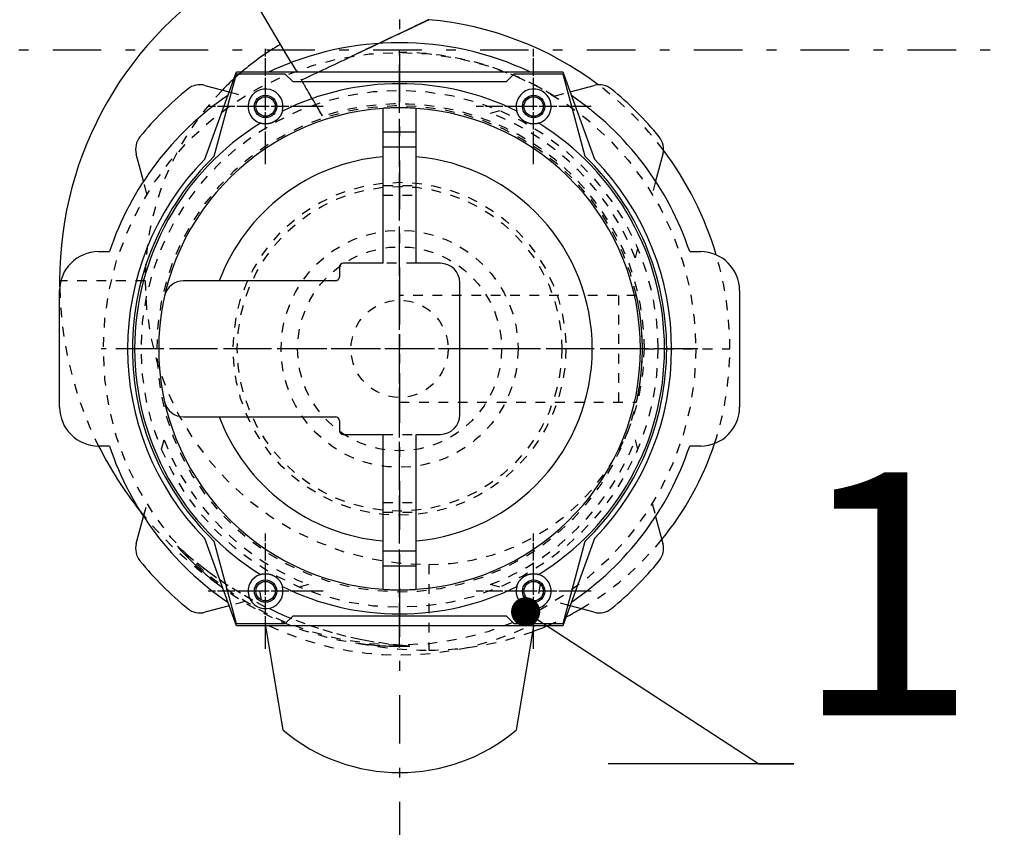
# Model space of a CAD drawing. Units: millimetres. Extents: x 2356 to 2776, y 1646 to 1943.
# Drawn here: x 2435 to 2446, y 1873 to 1881 of the extents above; entities that cross this region are included whole.
import ezdxf
from ezdxf import colors
from ezdxf.entities.mleader import LeaderData, LeaderLine
from ezdxf.math import Vec2, Vec3

# ---------------------------------------------------------------- set-up
doc = ezdxf.new("R2010")
doc.units = ezdxf.units.MM
for name, pattern in [('CENTERX2', [20.32, 12.7, -2.54, 2.54, -2.54]), ('CNS_DASHED', [2, 1, -1]), ('CNS_SOLID', [0]), ('DASHDOT', [1, 0.5, -0.25, 0, -0.25])]:
    doc.linetypes.add(name, pattern=pattern)
for name, color, linetype in [('2DS_OBP_EmuBA', 154, 'Continuous'), ('2DS_OBP_WIL', 124, 'Continuous'), ('CENTER', 7, 'CENTERX2'), ('CP_AXIS', 143, 'DASHDOT'), ('hidden', 7, 'CNS_DASHED')]:
    doc.layers.add(name, color=color, linetype=linetype)
doc.layers.add('vis', color=7, linetype='CNS_SOLID', lineweight=30)
doc.styles.add('Гост А', font='GOST_A.TTF', dxfattribs={"oblique": 15})

# ---------------------------------------------------------------- blocks, each defined once
blk = doc.blocks.new('_Dot')
at = {"color": 0, "linetype": 'ByBlock', "lineweight": -2}
blk.add_line((-0.5, 0), (-1, 0), dxfattribs=at)
at = {"color": 0, "linetype": 'ByBlock', "const_width": 0.5}
blk.add_lwpolyline([(-0.25, 0, 1), (0.25, 0, 1)], format="xyb", close=True, dxfattribs=at)
blk = doc.blocks.new('A$C641B7E4E')
at = {"layer": 'CENTER'}
for p, q in [((217.9, 21.39), (217.9, 328.61)), ((217.9, 29.39), (217.9, 320.61)), ((93.22, 214.39), (93.22, 273.61)), ((93.22, 218.39), (93.22, 269.61)), ((342.58, 214.39), (342.58, 273.61)), ((342.58, 218.39), (342.58, 269.61)), ((63.61, 244), (122.83, 244)), ((67.61, 244), (118.83, 244)), ((312.97, 244), (372.19, 244)), ((316.97, 244), (368.19, 244)), ((217.9, 129.39), (217.9, 220.61)), ((64.29, 175), (371.51, 175)), ((72.29, 175), (363.51, 175)), ((172.29, 175), (263.51, 175)), ((93.22, 76.39), (93.22, 135.61)), ((342.58, 76.39), (342.58, 135.61)), ((93.22, 80.39), (93.22, 131.61)), ((342.58, 80.39), (342.58, 131.61)), ((63.61, 106), (122.83, 106)), ((67.61, 106), (118.83, 106)), ((312.97, 106), (372.19, 106)), ((316.97, 106), (368.19, 106))]:
    blk.add_line(p, q, dxfattribs=at)
at = {"layer": 'hidden'}
for p, q in [((252.9, 306), (252.9, 349.41)), ((131.68, 306.8), (138.25, 305.05)), ((297.55, 305.05), (304.12, 306.8)), ((166.22, 297.55), (171.04, 296.26)), ((87.85, 254.65), (85.69, 262.74)), ((350.11, 262.74), (347.94, 254.65)), ((88.66, 246.05), (96.88, 247.41)), ((365.18, 230.81), (356.21, 225.55)), ((96.64, 221.86), (95.35, 226.68)), ((337.52, 214.6), (343.68, 218.21)), ((133.9, 183.5), (133.9, 166.5)), ((138.9, 183.5), (138.9, 166.5)), ((173.9, 183.5), (173.9, 166.5)), ((261.9, 166.5), (261.9, 183.5)), ((296.9, 183.5), (296.9, 166.5)), ((301.9, 183.5), (301.9, 166.5)), ((190.4, 175), (190.4, 53.06)), ((245.4, 175), (190.4, 175)), ((245.4, 53.06), (245.4, 175)), ((106.9, 160), (62.9, 160)), ((95.35, 123.32), (96.64, 128.14)), ((339.16, 128.14), (340.45, 123.32)), ((96.88, 102.59), (88.66, 103.95)), ((85.69, 87.26), (87.85, 95.35)), ((347.94, 95.35), (350.11, 87.26)), ((190.4, 62.15), (245.4, 62.15)), ((171.04, 53.74), (166.22, 52.45)), ((269.58, 52.45), (264.76, 53.74)), ((217.9, 49), (217.9, 5)), ((138.25, 44.95), (131.68, 43.2)), ((304.12, 43.2), (297.55, 44.95))]:
    blk.add_line(p, q, dxfattribs=at)
for points in [[(64.99, 169.69), (65.27, 173.37), (66.03, 180.7), (67.07, 188), (67.69, 191.63), (68.39, 195.25), (69.98, 202.45), (71.84, 209.59), (73.97, 216.65), (76.36, 223.63), (79.01, 230.52), (80.43, 233.92), (81.91, 237.3), (85.07, 243.97), (88.48, 250.52), (92.13, 256.93), (96.01, 263.19), (100.13, 269.31), (102.27, 272.3), (104.47, 275.26), (109.04, 281.04), (113.82, 286.65), (116.29, 289.39)], [(116.29, 289.39), (115.4, 288.59), (113.68, 287.02), (112.05, 285.48), (111.27, 284.72), (110.51, 283.98), (109.06, 282.53), (107.7, 281.14), (106.43, 279.8), (105.25, 278.53), (104.15, 277.33), (103.63, 276.74), (103.13, 276.18), (102.19, 275.1), (101.33, 274.1), (100.57, 273.2), (100.17, 272.71), (100.06, 272.58), (99.95, 272.45), (99.9, 272.39), (99.84, 272.33), (99.74, 272.2), (99.64, 272.08), (99.54, 271.95), (99.44, 271.83), (99.35, 271.72), (99.3, 271.66), (99.25, 271.6), (99.16, 271.49), (99.07, 271.38), (99.03, 271.33), (98.99, 271.28), (98.91, 271.17), (98.83, 271.08), (98.79, 271.03), (98.75, 270.98), (98.68, 270.89), (98.61, 270.8), (98.54, 270.72), (98.47, 270.64), (98.41, 270.56), (98.38, 270.53), (98.36, 270.49), (98.3, 270.42), (98.26, 270.36), (98.21, 270.31), (98.18, 270.27), (98.15, 270.23), (98.14, 270.21), (98.12, 270.2), (98.11, 270.19), (98.11, 270.18), (98.11, 270.18), (98.11, 270.18), (98.11, 270.18), (98.11, 270.18), (98.11, 270.18), (98.1, 270.17), (98.1, 270.17), (98.1, 270.17), (98.1, 270.17), (98.1, 270.17), (98.1, 270.17), (98.1, 270.17), (98.1, 270.17)], [(337.52, 214.6), (338.03, 214.9), (339.08, 215.51), (340.15, 216.14), (340.69, 216.45), (341.23, 216.77), (342.32, 217.41), (343.42, 218.06), (344.52, 218.7), (345.62, 219.34), (346.71, 219.98), (347.25, 220.3), (347.78, 220.61), (348.84, 221.23), (349.88, 221.84), (350.89, 222.43), (351.87, 223.01), (352.83, 223.57), (353.31, 223.85), (353.79, 224.13), (354.75, 224.7), (355.72, 225.27), (356.21, 225.55)], [(356.21, 225.55), (357.35, 223.12), (359.62, 218.3), (361.86, 213.55), (362.97, 211.21), (364.08, 208.85), (366.32, 204.11), (368.57, 199.36), (370.79, 194.65), (372.98, 190.03), (375.1, 185.54), (376.15, 183.34), (376.32, 182.97), (376.67, 182.24), (377.01, 181.52), (377.18, 181.15), (377.35, 180.79), (377.69, 180.08), (378.03, 179.36), (378.36, 178.66), (378.7, 177.95), (379.03, 177.26), (379.19, 176.91), (379.36, 176.56), (379.68, 175.88), (380, 175.2), (380.32, 174.53), (380.63, 173.87), (380.94, 173.22), (381.09, 172.89), (381.25, 172.57), (381.55, 171.94), (381.85, 171.31), (382.13, 170.7), (382.41, 170.11), (382.68, 169.54), (382.82, 169.26), (382.95, 168.99), (383.2, 168.45), (383.45, 167.93), (383.69, 167.43), (383.92, 166.94), (384.14, 166.48), (384.25, 166.25), (384.35, 166.02), (384.56, 165.59), (384.76, 165.17), (384.95, 164.78), (385.13, 164.39), (385.3, 164.03), (385.39, 163.85), (385.47, 163.68), (385.63, 163.34), (385.78, 163.02), (385.85, 162.87), (385.92, 162.72), (386.06, 162.43), (386.19, 162.15), (386.26, 162.01), (386.32, 161.88), (386.43, 161.64), (386.54, 161.41), (386.65, 161.19), (386.74, 160.99), (386.83, 160.8), (386.87, 160.72), (386.91, 160.64), (386.98, 160.49), (387.04, 160.36), (387.1, 160.24), (387.14, 160.15), (387.18, 160.07), (387.19, 160.04), (387.2, 160.02), (387.22, 159.98), (387.23, 159.96), (387.23, 159.96)], [(375.04, 185.68), (373.95, 187.98), (371.76, 192.61), (369.51, 197.36), (368.37, 199.76)], [(66.36, 196.12), (66.36, 196.12), (66.36, 196.12), (66.36, 196.12), (66.36, 196.11), (66.36, 196.11), (66.36, 196.11), (66.36, 196.11), (66.36, 196.11), (66.36, 196.1), (66.36, 196.1), (66.36, 196.1), (66.36, 196.09), (66.36, 196.09), (66.36, 196.08), (66.36, 196.08), (66.36, 196.07), (66.36, 196.06), (66.36, 196.06), (66.35, 196.06), (66.35, 196.05), (66.35, 196.04), (66.35, 196.03), (66.35, 196.03), (66.35, 196.02), (66.35, 196.01), (66.35, 196.01), (66.35, 196), (66.35, 195.99), (66.34, 195.98), (66.34, 195.97), (66.34, 195.95), (66.34, 195.94), (66.34, 195.93), (66.34, 195.93), (66.34, 195.91), (66.33, 195.9), (66.33, 195.85), (66.31, 195.75), (66.3, 195.64), (66.28, 195.52), (66.27, 195.46), (66.26, 195.39), (66.25, 195.25), (66.23, 195.11), (66.21, 194.95), (66.18, 194.79), (66.16, 194.62), (66.15, 194.53), (66.14, 194.45), (66.12, 194.26), (66.09, 194.07), (66.08, 193.98), (66.07, 193.88), (66.04, 193.68), (66.02, 193.48), (66.01, 193.38), (65.99, 193.27), (65.97, 193.06), (65.94, 192.85), (65.86, 192.08), (65.71, 190.74), (65.58, 189.39), (65.45, 188), (65.34, 186.61), (65.29, 185.91), (65.24, 185.19), (65.15, 183.68), (65.06, 182.08), (64.99, 180.39), (64.94, 178.62), (64.91, 176.77), (64.9, 175.81), (64.9, 174.84), (64.91, 172.83), (64.96, 170.75), (64.99, 169.69)], [(65.43, 177.99), (65.33, 177.28), (65.15, 175.87), (64.98, 174.45), (64.9, 173.74)], [(190.4, 53.06), (191.83, 52.75), (194.79, 52.16), (197.83, 51.62), (199.37, 51.38), (200.93, 51.16), (204.07, 50.77), (207.22, 50.46), (210.35, 50.23), (213.43, 50.08), (216.43, 50.01), (217.9, 50), (219.36, 50.01), (222.37, 50.08), (225.45, 50.23), (228.58, 50.46), (231.73, 50.77), (234.87, 51.16), (236.43, 51.38), (237.97, 51.62), (241.01, 52.16), (243.96, 52.75), (245.4, 53.06)]]:
    blk.add_lwpolyline(points, dxfattribs=at)
for radius in [152.5, 133, 85.66, 83.52, 61, 52.5, 25]:
    blk.add_circle((217.9, 175), radius, dxfattribs=at)
for centre, radius, start, end in [((252.9, 160), 190, 91.1386, 116.575), ((252.9, 160), 190, 128.5287, 144.5607), ((252.9, 160), 146, 90, 180), ((252.9, 165), 141, 45.8861, 90), ((217.9, 175), 125, 282.709, 257.291), ((217.9, 175), 130, 111.1299, 158.8701), ((217.9, 175), 153, 141.5359, 180.4711), ((252.9, 165), 141, 40.3228, 42.5262), ((217.9, 175), 157.5, 154.7912, 205.2088), ((217.9, 175), 126, 270, 18.3154), ((252.9, 160), 190, 169.0422, 180), ((217.9, 175), 152.5, 328.5128, 0), ((217.9, 160), 155, 180, 200.1374), ((217.9, 160), 111, 180, 270), ((217.9, 175), 130, 201.1299, 248.8701), ((217.9, 175), 130, 291.1299, 338.8701), ((217.9, 160), 155, 203.1681, 207.1177), ((217.9, 160), 155, 210.3754, 230.7278), ((217.9, 175), 170, 306.9444, 323.0556), ((217.9, 175), 125, 257.291, 282.709), ((217.9, 160), 155, 251.6977, 270), ((217.9, 175), 170, 270, 286.5194)]:
    blk.add_arc(centre, radius, start, end, dxfattribs=at)
at = {"layer": 'vis'}
for p, q in [((187.9, 350), (247.9, 350)), ((252.9, 349.41), (252.9, 350)), ((167.9, 324.35), (167.9, 330)), ((267.9, 330), (267.9, 324.35)), ((117.73, 310.54), (131.68, 306.8)), ((304.12, 306.8), (318.07, 310.54)), ((182.9, 286.22), (182.9, 208)), ((252.9, 208), (252.9, 286.22)), ((75.4, 259), (120.25, 275.33)), ((85.69, 262.74), (82.36, 275.17)), ((315.55, 275.33), (360.4, 259)), ((353.44, 275.17), (350.11, 262.74)), ((76.4, 259), (118.86, 270.38)), ((316.94, 270.38), (359.4, 259)), ((75.4, 91), (75.4, 259)), ((76.4, 234), (76.4, 259)), ((359.4, 259), (359.4, 234)), ((360.4, 259), (360.4, 91)), ((365.18, 230.81), (412.5, 258.55)), ((21.7, 235), (75.4, 243.86)), ((80.4, 230), (76.4, 234)), ((359.4, 234), (355.4, 230)), ((80.4, 120), (80.4, 230)), ((355.4, 230), (355.4, 120)), ((173.9, 204), (173.9, 183.5)), ((180.9, 206), (175.9, 206)), ((259.9, 206), (254.9, 206)), ((261.9, 183.5), (261.9, 204)), ((94.19, 183.5), (173.9, 183.5)), ((106.19, 183.5), (106.19, 166.5)), ((113.92, 183.5), (113.92, 166.5)), ((261.9, 183.5), (341.61, 183.5)), ((321.88, 183.5), (321.88, 166.5)), ((329.61, 183.5), (329.61, 166.5)), ((94.19, 166.5), (173.9, 166.5)), ((173.9, 166.5), (173.9, 154)), ((261.9, 154), (261.9, 166.5)), ((261.9, 166.5), (341.61, 166.5)), ((183.9, 144), (251.9, 144)), ((76.4, 116), (80.4, 120)), ((355.4, 120), (359.4, 116)), ((75.4, 106.14), (21.7, 115)), ((76.4, 91), (76.4, 116)), ((359.4, 116), (359.4, 91)), ((120.25, 74.67), (75.4, 91)), ((118.86, 79.62), (76.4, 91)), ((82.36, 74.83), (85.69, 87.26)), ((360.4, 91), (315.55, 74.67)), ((359.4, 91), (316.94, 79.62)), ((350.11, 87.26), (353.44, 74.83)), ((131.68, 43.2), (117.73, 39.46)), ((318.07, 39.46), (304.12, 43.2)), ((167.9, 20), (167.9, 25.65)), ((267.9, 25.65), (267.9, 20)), ((247.9, 0), (187.9, 0))]:
    blk.add_line(p, q, dxfattribs=at)
for points in [[(101.82, 246.63), (101.84, 246.57), (101.88, 246.45), (101.91, 246.33), (101.93, 246.27), (101.94, 246.21), (101.97, 246.08), (102, 245.96), (102.03, 245.84), (102.05, 245.71), (102.08, 245.59), (102.09, 245.52), (102.1, 245.46), (102.12, 245.34), (102.14, 245.21), (102.15, 245.09), (102.17, 244.96), (102.18, 244.83), (102.19, 244.77), (102.19, 244.71), (102.2, 244.58), (102.21, 244.45), (102.21, 244.39), (102.21, 244.33), (102.22, 244.2), (102.22, 244.07), (102.22, 244.01), (102.22, 243.94), (102.22, 243.82), (102.21, 243.69), (102.21, 243.56), (102.2, 243.43), (102.19, 243.31), (102.19, 243.24), (102.18, 243.18), (102.17, 243.05), (102.15, 242.92), (102.14, 242.79), (102.12, 242.66), (102.1, 242.53), (102.09, 242.47), (102.08, 242.4), (102.05, 242.27), (102.03, 242.14), (102, 242.02), (101.97, 241.89), (101.93, 241.76), (101.92, 241.69), (101.9, 241.63), (101.86, 241.5), (101.83, 241.37), (101.79, 241.24), (101.74, 241.11), (101.7, 240.99), (101.68, 240.92), (101.65, 240.86), (101.6, 240.73), (101.55, 240.6), (101.5, 240.48), (101.45, 240.35), (101.39, 240.22), (101.36, 240.16), (101.33, 240.1), (101.27, 239.98), (101.21, 239.85), (101.17, 239.79), (101.14, 239.73), (101.08, 239.61), (101.01, 239.49), (100.97, 239.43), (100.94, 239.38), (100.87, 239.26), (100.79, 239.14), (100.72, 239.03), (100.64, 238.91), (100.56, 238.8), (100.52, 238.74), (100.48, 238.69), (100.4, 238.58), (100.32, 238.47), (100.23, 238.36), (100.15, 238.26), (100.06, 238.15), (100.01, 238.1), (99.97, 238.05), (99.88, 237.94), (99.78, 237.84), (99.69, 237.74), (99.59, 237.65), (99.5, 237.55), (99.45, 237.5), (99.4, 237.45), (99.3, 237.36), (99.19, 237.27), (99.09, 237.18), (98.99, 237.09), (98.88, 237), (98.83, 236.96), (98.77, 236.92), (98.67, 236.84), (98.56, 236.75), (98.45, 236.67), (98.33, 236.59), (98.22, 236.52), (98.16, 236.48), (98.11, 236.44), (97.99, 236.37), (97.87, 236.3), (97.82, 236.26), (97.76, 236.23), (97.64, 236.16), (97.52, 236.09), (97.46, 236.06), (97.4, 236.03), (97.28, 235.97), (97.15, 235.91), (97.03, 235.85), (96.91, 235.79), (96.78, 235.74), (96.72, 235.71), (96.66, 235.68), (96.53, 235.63), (96.4, 235.58), (96.27, 235.53), (96.14, 235.49), (96.01, 235.45), (95.95, 235.42), (95.88, 235.4), (95.75, 235.36), (95.62, 235.33), (95.56, 235.31)], [(340.24, 235.31), (340.18, 235.33), (340.06, 235.36), (339.94, 235.4), (339.88, 235.42), (339.82, 235.43), (339.7, 235.47), (339.58, 235.52), (339.46, 235.56), (339.34, 235.6), (339.22, 235.65), (339.16, 235.67), (339.1, 235.7), (338.99, 235.75), (338.87, 235.8), (338.75, 235.85), (338.64, 235.91), (338.53, 235.96), (338.47, 235.99), (338.41, 236.02), (338.3, 236.08), (338.19, 236.14), (338.13, 236.17), (338.08, 236.21), (337.97, 236.27), (337.86, 236.34), (337.81, 236.37), (337.75, 236.4), (337.65, 236.47), (337.54, 236.54), (337.43, 236.62), (337.33, 236.69), (337.23, 236.77), (337.17, 236.8), (337.12, 236.84), (337.02, 236.92), (336.92, 237), (336.82, 237.09), (336.72, 237.17), (336.62, 237.26), (336.57, 237.3), (336.52, 237.34), (336.43, 237.43), (336.33, 237.52), (336.24, 237.62), (336.14, 237.71), (336.05, 237.81), (336, 237.85), (335.96, 237.9), (335.87, 238), (335.78, 238.1), (335.69, 238.21), (335.61, 238.31), (335.52, 238.42), (335.48, 238.47), (335.44, 238.52), (335.36, 238.63), (335.28, 238.74), (335.2, 238.85), (335.12, 238.97), (335.04, 239.08), (335, 239.14), (334.97, 239.2), (334.9, 239.32), (334.82, 239.43), (334.79, 239.49), (334.76, 239.55), (334.69, 239.67), (334.62, 239.79), (334.59, 239.85), (334.56, 239.91), (334.5, 240.04), (334.44, 240.16), (334.38, 240.29), (334.33, 240.41), (334.27, 240.54), (334.25, 240.6), (334.22, 240.66), (334.17, 240.79), (334.12, 240.92), (334.08, 241.05), (334.03, 241.18), (333.99, 241.31), (333.97, 241.38), (333.95, 241.44), (333.91, 241.57), (333.88, 241.71), (333.84, 241.84), (333.81, 241.97), (333.78, 242.11), (333.77, 242.17), (333.75, 242.24), (333.73, 242.38), (333.7, 242.51), (333.68, 242.65), (333.66, 242.78), (333.65, 242.92), (333.64, 242.99), (333.63, 243.05), (333.62, 243.19), (333.61, 243.33), (333.6, 243.46), (333.59, 243.6), (333.58, 243.74), (333.58, 243.8), (333.58, 243.87), (333.58, 244.01), (333.58, 244.15), (333.58, 244.21), (333.58, 244.28), (333.59, 244.42), (333.6, 244.56), (333.6, 244.62), (333.61, 244.69), (333.62, 244.83), (333.63, 244.96), (333.65, 245.1), (333.66, 245.24), (333.68, 245.37), (333.7, 245.44), (333.71, 245.51), (333.73, 245.64), (333.76, 245.77), (333.78, 245.91), (333.81, 246.04), (333.85, 246.17), (333.86, 246.24), (333.88, 246.31), (333.92, 246.44), (333.95, 246.57), (333.97, 246.63)], [(94.19, 183.5), (94.16, 183.03), (94.1, 182.09), (94.05, 181.14), (94.03, 180.67), (94.01, 180.2), (93.97, 179.25), (93.94, 178.31), (93.92, 177.36), (93.91, 176.42), (93.9, 175.47), (93.9, 175), (93.9, 174.53), (93.91, 173.58), (93.92, 172.64), (93.94, 171.69), (93.97, 170.75), (94.01, 169.8), (94.03, 169.33), (94.05, 168.86), (94.1, 167.91), (94.16, 166.97), (94.19, 166.5)], [(341.61, 166.5), (341.64, 166.97), (341.7, 167.91), (341.75, 168.86), (341.77, 169.33), (341.79, 169.8), (341.83, 170.75), (341.85, 171.69), (341.88, 172.64), (341.89, 173.58), (341.9, 174.53), (341.9, 175), (341.9, 175.47), (341.89, 176.42), (341.88, 177.36), (341.85, 178.31), (341.83, 179.25), (341.79, 180.2), (341.77, 180.67), (341.75, 181.14), (341.7, 182.09), (341.64, 183.03), (341.61, 183.5)], [(387.23, 159.96), (387.23, 159.96), (387.23, 159.96), (387.22, 159.98), (387.22, 159.99), (387.21, 160), (387.2, 160.02), (387.18, 160.06), (387.16, 160.1), (387.14, 160.15), (387.12, 160.2), (387.1, 160.23), (387.09, 160.26), (387.06, 160.33), (387.02, 160.4), (386.98, 160.48), (386.94, 160.57), (386.9, 160.66), (386.88, 160.71), (386.85, 160.76), (386.8, 160.86), (386.75, 160.97), (386.72, 161.03), (386.69, 161.09), (386.64, 161.21), (386.58, 161.34), (386.54, 161.41), (386.51, 161.47), (386.45, 161.61), (386.38, 161.76), (386.3, 161.91), (386.23, 162.07), (386.15, 162.23), (386.12, 162.31), (386.08, 162.39), (386, 162.56), (385.91, 162.74), (385.83, 162.92), (385.74, 163.1), (385.65, 163.29), (385.6, 163.39), (385.56, 163.49), (385.46, 163.69), (385.37, 163.89), (385.27, 164.1), (385.17, 164.31), (385.06, 164.53), (385.01, 164.64), (384.96, 164.75), (384.85, 164.97), (384.74, 165.2), (384.64, 165.43), (384.52, 165.66), (384.41, 165.9), (384.35, 166.02), (384.29, 166.15), (384.18, 166.39), (384.06, 166.64), (383.63, 167.54), (383.25, 168.34), (382.86, 169.17), (382.05, 170.88), (381.2, 172.68), (380.31, 174.54), (379.4, 176.46), (378.47, 178.44), (377.99, 179.44), (377.51, 180.46), (376.53, 182.52), (375.54, 184.62), (375.04, 185.68)], [(95.56, 114.69), (95.62, 114.67), (95.74, 114.64), (95.86, 114.6), (95.92, 114.58), (95.98, 114.57), (96.1, 114.53), (96.22, 114.48), (96.34, 114.44), (96.46, 114.4), (96.58, 114.35), (96.64, 114.33), (96.7, 114.3), (96.81, 114.25), (96.93, 114.2), (97.04, 114.15), (97.16, 114.09), (97.27, 114.04), (97.33, 114.01), (97.38, 113.98), (97.5, 113.92), (97.61, 113.86), (97.66, 113.83), (97.72, 113.79), (97.83, 113.73), (97.94, 113.66), (97.99, 113.63), (98.05, 113.6), (98.15, 113.53), (98.26, 113.46), (98.36, 113.38), (98.47, 113.31), (98.57, 113.23), (98.62, 113.2), (98.68, 113.16), (98.78, 113.08), (98.88, 113), (98.98, 112.91), (99.08, 112.83), (99.18, 112.74), (99.23, 112.7), (99.28, 112.66), (99.37, 112.57), (99.47, 112.48), (99.56, 112.38), (99.66, 112.29), (99.75, 112.19), (99.79, 112.15), (99.84, 112.1), (99.93, 112), (100.02, 111.9), (100.11, 111.79), (100.19, 111.69), (100.28, 111.58), (100.32, 111.53), (100.36, 111.48), (100.44, 111.37), (100.52, 111.26), (100.6, 111.15), (100.68, 111.03), (100.76, 110.92), (100.79, 110.86), (100.83, 110.8), (100.9, 110.68), (100.97, 110.57), (101.01, 110.51), (101.04, 110.45), (101.11, 110.33), (101.17, 110.21), (101.21, 110.15), (101.24, 110.09), (101.3, 109.96), (101.36, 109.84), (101.42, 109.71), (101.47, 109.59), (101.53, 109.46), (101.55, 109.4), (101.58, 109.34), (101.63, 109.21), (101.68, 109.08), (101.72, 108.95), (101.77, 108.82), (101.81, 108.69), (101.83, 108.62), (101.85, 108.56), (101.89, 108.43), (101.92, 108.29), (101.96, 108.16), (101.99, 108.03), (102.02, 107.89), (102.03, 107.83), (102.05, 107.76), (102.07, 107.62), (102.09, 107.49), (102.12, 107.35), (102.14, 107.22), (102.15, 107.08), (102.16, 107.01), (102.17, 106.95), (102.18, 106.81), (102.19, 106.67), (102.2, 106.54), (102.21, 106.4), (102.21, 106.26), (102.22, 106.2), (102.22, 106.13), (102.22, 105.99), (102.22, 105.85), (102.22, 105.79), (102.21, 105.72), (102.21, 105.58), (102.2, 105.44), (102.2, 105.38), (102.19, 105.31), (102.18, 105.17), (102.17, 105.04), (102.15, 104.9), (102.13, 104.76), (102.11, 104.63), (102.1, 104.56), (102.09, 104.49), (102.07, 104.36), (102.04, 104.23), (102.01, 104.09), (101.98, 103.96), (101.95, 103.83), (101.94, 103.76), (101.92, 103.69), (101.88, 103.56), (101.84, 103.43), (101.82, 103.37)], [(333.97, 103.37), (333.96, 103.43), (333.92, 103.55), (333.89, 103.67), (333.87, 103.73), (333.85, 103.79), (333.82, 103.92), (333.8, 104.04), (333.77, 104.16), (333.74, 104.29), (333.72, 104.41), (333.71, 104.48), (333.7, 104.54), (333.68, 104.66), (333.66, 104.79), (333.65, 104.91), (333.63, 105.04), (333.62, 105.17), (333.61, 105.23), (333.61, 105.29), (333.6, 105.42), (333.59, 105.55), (333.59, 105.61), (333.59, 105.67), (333.58, 105.8), (333.58, 105.93), (333.58, 105.99), (333.58, 106.06), (333.58, 106.18), (333.59, 106.31), (333.59, 106.44), (333.6, 106.57), (333.61, 106.69), (333.61, 106.76), (333.62, 106.82), (333.63, 106.95), (333.64, 107.08), (333.66, 107.21), (333.68, 107.34), (333.7, 107.47), (333.71, 107.53), (333.72, 107.6), (333.75, 107.73), (333.77, 107.86), (333.8, 107.98), (333.83, 108.11), (333.86, 108.24), (333.88, 108.31), (333.9, 108.37), (333.93, 108.5), (333.97, 108.63), (334.01, 108.76), (334.05, 108.89), (334.1, 109.01), (334.12, 109.08), (334.15, 109.14), (334.19, 109.27), (334.25, 109.4), (334.3, 109.52), (334.35, 109.65), (334.41, 109.78), (334.44, 109.84), (334.47, 109.9), (334.53, 110.02), (334.59, 110.15), (334.62, 110.21), (334.66, 110.27), (334.72, 110.39), (334.79, 110.51), (334.82, 110.57), (334.86, 110.62), (334.93, 110.74), (335, 110.86), (335.08, 110.97), (335.16, 111.09), (335.23, 111.2), (335.27, 111.26), (335.31, 111.31), (335.4, 111.42), (335.48, 111.53), (335.56, 111.64), (335.65, 111.74), (335.74, 111.85), (335.78, 111.9), (335.83, 111.95), (335.92, 112.06), (336.01, 112.16), (336.11, 112.26), (336.21, 112.35), (336.3, 112.45), (336.35, 112.5), (336.4, 112.55), (336.5, 112.64), (336.6, 112.73), (336.71, 112.82), (336.81, 112.91), (336.92, 113), (336.97, 113.04), (337.02, 113.08), (337.13, 113.16), (337.24, 113.25), (337.35, 113.33), (337.46, 113.4), (337.58, 113.48), (337.63, 113.52), (337.69, 113.56), (337.81, 113.63), (337.92, 113.7), (337.98, 113.74), (338.04, 113.77), (338.16, 113.84), (338.28, 113.91), (338.34, 113.94), (338.4, 113.97), (338.52, 114.03), (338.64, 114.09), (338.77, 114.15), (338.89, 114.21), (339.02, 114.26), (339.08, 114.29), (339.14, 114.32), (339.27, 114.37), (339.4, 114.42), (339.53, 114.47), (339.65, 114.51), (339.78, 114.55), (339.85, 114.58), (339.91, 114.6), (340.04, 114.64), (340.18, 114.67), (340.24, 114.69)]]:
    blk.add_lwpolyline(points, dxfattribs=at)
for centre, radius in [((93.22, 244), 5.75), ((93.22, 244), 5), ((342.58, 244), 5.75), ((342.58, 244), 5), ((93.22, 106), 5.75), ((342.58, 106), 5.75), ((93.22, 106), 5), ((342.58, 106), 5)]:
    blk.add_circle(centre, radius, dxfattribs=at)
for centre, radius, start, end in [((187.9, 330), 20, 90, 180), ((247.9, 330), 20, 0, 90), ((252.9, 160), 190, 90, 91.1386), ((252.9, 165), 185, 30.3752, 90), ((252.9, 160), 190, 116.575, 128.5287), ((217.9, 175), 157.5, 108.5094, 145.8438), ((217.9, 175), 157.5, 34.1562, 71.4906), ((217.9, 175), 140, 45.7753, 134.2247), ((217.9, 175), 136.4, 31.6806, 148.3194), ((115.14, 300.88), 10, 75, 129.2247), ((217.9, 175), 137.5, 43.9193, 136.0807), ((320.66, 300.88), 10, 50.7753, 105), ((217.9, 175), 172.5, 129.2247, 140.7753), ((217.9, 175), 172.5, 39.2247, 50.7753), ((217.9, 175), 124, 3.9306, 176.0694), ((192.9, 286.22), 10, 102.6678, 180), ((242.9, 286.22), 10, 0, 77.3322), ((92.01, 277.76), 10, 140.7753, 195), ((343.78, 277.76), 10, 345, 39.2247), ((217.9, 175), 99.2, 110.6601, 175.0846), ((217.9, 175), 99.2, 4.9154, 69.3399), ((252.9, 165), 141, 42.5262, 45.8861), ((252.9, 165), 141, 30.3752, 40.3228), ((93.22, 244), 9, 17.024, 285.0545), ((342.58, 244), 9, 254.9455, 162.976), ((217.9, 175), 157.5, 334.7912, 25.2088), ((93.37, 175), 93.47, 140.0645, 219.9355), ((217.9, 175), 136.4, 153.759, 206.241), ((217.9, 175), 136.4, 333.759, 26.241), ((180.9, 208), 2, 270, 0), ((254.9, 208), 2, 180, 270), ((175.9, 204), 2, 90, 180), ((259.9, 204), 2, 0, 90), ((217.9, 175), 124, 183.9306, 356.0694), ((217.9, 175), 99.2, 184.9154, 355.0846), ((217.9, 175), 170, 323.0556, 354.9231), ((183.9, 154), 10, 180, 270), ((251.9, 154), 10, 270, 0), ((93.22, 106), 9, 74.9455, 342.976), ((342.58, 106), 9, 197.024, 105.0545), ((217.9, 160), 155, 200.1374, 203.1681), ((217.9, 175), 136.4, 211.6806, 328.3194), ((217.9, 160), 155, 207.1177, 210.3754), ((217.9, 175), 157.5, 214.1562, 251.4906), ((217.9, 175), 157.5, 288.5094, 325.8438), ((217.9, 175), 137.5, 223.9193, 316.0807), ((92.01, 72.24), 10, 165, 219.2247), ((217.9, 175), 140, 225.7753, 314.2247), ((343.78, 72.24), 10, 320.7753, 15), ((217.9, 175), 172.5, 219.2247, 230.7753), ((217.9, 175), 172.5, 309.2247, 320.7753), ((115.14, 49.12), 10, 230.7753, 285), ((320.66, 49.12), 10, 255, 309.2247), ((217.9, 160), 155, 230.7278, 251.6977), ((217.9, 175), 170, 286.5194, 306.9444), ((187.9, 20), 20, 180, 270), ((247.9, 20), 20, 270, 0)]:
    blk.add_arc(centre, radius, start, end, dxfattribs=at)
for p in [(217.9, 175), (217.9, 175), (217.9, 175, 153), (217.9, 175, 265), (217.9, 175, 152)]:
    blk.add_point(p, dxfattribs=at)
at = {"layer": 'vis', "extrusion": (0, -6.12303e-17, -1)}
blk.add_point((217.9, 175, 152), dxfattribs=at)
at = {"layer": 'vis', "extrusion": (-1.22461e-16, -6.12303e-17, -1)}
blk.add_point((217.9, 175, 265), dxfattribs=at)

msp = doc.modelspace()

# ---------------------------------------------------------------- linework, layer by layer
at = {"layer": '2DS_OBP_WIL', "color": 0, "lineweight": 50, "ltscale": 3}
for start, end in [(92.3987, 263.9722), (276.0568, 87.5724)]:
    msp.add_arc((2439.394, 1881.164), 19, start, end, dxfattribs=at)
at = {"layer": 'CP_AXIS'}
for p, q in [((2439.399, 1904.227), (2439.399, 1845.09)), ((2402.828, 1881.164), (2461.999, 1881.164))]:
    msp.add_line(p, q, dxfattribs=at)

# ---------------------------------------------------------------- block references
at = {"layer": '2DS_OBP_EmuBA', "color": 0, "ltscale": 3, "xscale": 0.01999999999998181, "yscale": 0.02000000000043656, "zscale": 0.02, "rotation": 90}
msp.add_blockref('A$C641B7E4E', (2442.899, 1873.731), dxfattribs=at)

# ---------------------------------------------------------------- leaders
at = {"layer": '2DS_OBP_EmuBA', "color": 0, "ltscale": 3}
ml = msp.add_multileader_mtext('Standard', dxfattribs=at)
ml.set_content('1', style='Гост А')
ml.set_leader_properties()
ml.set_arrow_properties(name='DOT')
ml.build(insert=Vec2(0, 0))
ml.multileader.update_dxf_attribs({"text_left_attachment_type": 6, "text_right_attachment_type": 6, "dogleg_length": 0.36, "arrow_head_size": 0.3})
ctx = ml.context
ctx.base_point, ctx.char_height, ctx.arrow_head_size, ctx.landing_gap_size, ctx.plane_origin = Vec3(2443.458, 1873.818), 2.5, 0.3, 0, Vec3(2435.698, 1875.383)
ctx.left_attachment, ctx.right_attachment = 6, 6
notes = []
notes.append((ctx, [(0, (1, 1, 0), (2443.098, 1873.818), (1, 0), 0.36, [(0, [(2440.697, 1875.383)], 0, [])])]))
ctx.mtext.insert, ctx.mtext.flow_direction = Vec3(2443.458, 1876.818), 5
for ctx, leaders in notes:
    for number, flags, end, landing, length, lines in leaders:
        leader = LeaderData()
        leader.index, (leader.has_last_leader_line, leader.has_dogleg_vector, leader.attachment_direction) = number, flags
        leader.last_leader_point, leader.dogleg_vector, leader.dogleg_length = Vec3(end), Vec3(landing), length
        for number, points, colour, breaks in lines:
            line = LeaderLine()
            line.index, line.vertices, line.color, line.breaks = number, Vec3.list(points), colors.encode_raw_color(colour), breaks
            leader.lines.append(line)
        ctx.leaders.append(leader)

doc.saveas('drawing.dxf')
